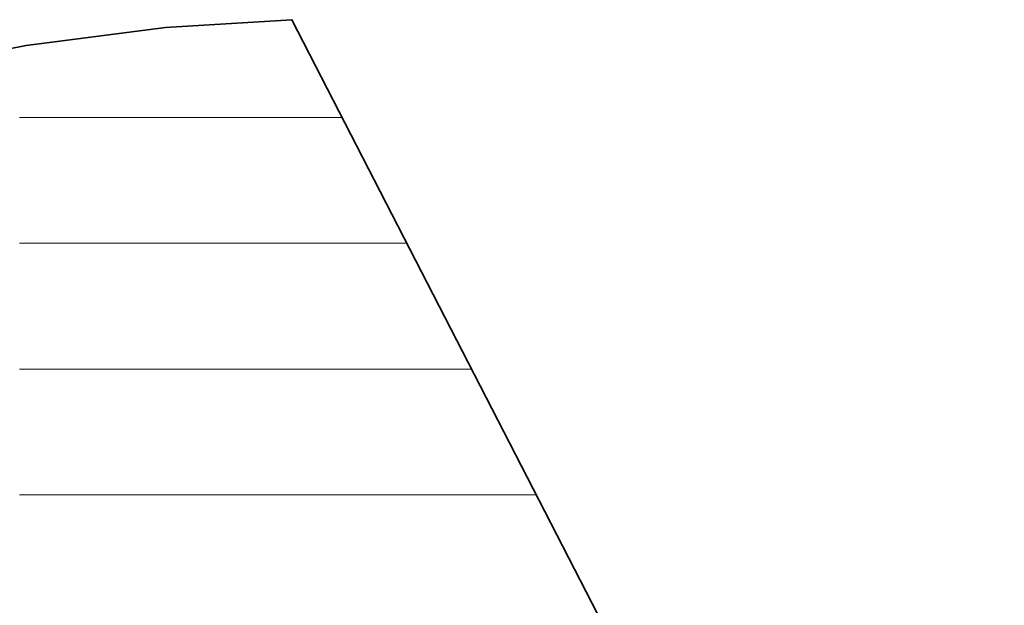
# Model space of a CAD drawing. Units: millimetres. Extents: x 0 to 24042, y 0 to 16800.
# Drawn here: x 16654 to 16764, y 1150 to 1215 of the extents above; entities that cross this region are included whole.
import ezdxf

# ---------------------------------------------------------------- set-up
doc = ezdxf.new("R2010")
doc.units = ezdxf.units.MM
doc.header["$MEASUREMENT"] = 0
doc.layers.add('(1) Shape lines', color=7, linetype='Continuous', lineweight=35)
doc.layers.add('(9) Sheet', color=7, linetype='Continuous', lineweight=35)

# ---------------------------------------------------------------- blocks, each defined once
blk = doc.blocks.new('HATCH_492_8b37fa7a-383b-4c01-a391-efd69f01b18a')
at = {"layer": '(1) Shape lines', "color": 0, "lineweight": 9}
for p, q in [((16653.99, 1204), (16653.94, 1204)), ((16654.1, 1190), (16653.94, 1190)), ((16654.2, 1176), (16653.94, 1176)), ((16654.3, 1162), (16653.94, 1162))]:
    blk.add_line(p, q, dxfattribs=at)
blk = doc.blocks.new('HATCH_493_4c42c93f-7dd8-4117-8f47-defd9a3bdc83')
at = {"layer": '(1) Shape lines', "color": 0, "lineweight": 9}
for p, q in [((16655.23, 1204), (16653.99, 1204)), ((16655.23, 1190), (16654.1, 1190)), ((16655.23, 1176), (16654.2, 1176)), ((16655.23, 1162), (16654.3, 1162))]:
    blk.add_line(p, q, dxfattribs=at)
blk = doc.blocks.new('HATCH_498_2d39817c-11e1-407f-9302-46f5e2f7589a')
at = {"layer": '(1) Shape lines', "color": 0, "lineweight": 9}
for p, q in [((16655.23, 1204), (16655.23, 1204)), ((16655.23, 1190), (16655.23, 1190)), ((16655.23, 1176), (16655.23, 1176)), ((16655.24, 1162), (16655.23, 1162))]:
    blk.add_line(p, q, dxfattribs=at)
blk = doc.blocks.new('HATCH_499_0f498287-458f-4d12-bd2c-254201862c78')
at = {"layer": '(1) Shape lines', "color": 0, "lineweight": 9}
for p, q in [((16655.27, 1204), (16655.23, 1204)), ((16655.27, 1190), (16655.23, 1190)), ((16655.27, 1176), (16655.23, 1176)), ((16655.27, 1162), (16655.24, 1162))]:
    blk.add_line(p, q, dxfattribs=at)
blk = doc.blocks.new('HATCH_504_86237f93-25c3-4777-8905-c959db6906c9')
at = {"layer": '(1) Shape lines', "color": 0, "lineweight": 9}
for p, q in [((16655.35, 1204), (16655.27, 1204)), ((16655.5, 1190), (16655.27, 1190)), ((16655.64, 1176), (16655.27, 1176)), ((16655.79, 1162), (16655.27, 1162))]:
    blk.add_line(p, q, dxfattribs=at)
blk = doc.blocks.new('HATCH_505_abd5b4e3-d7da-4074-803c-c53b0aa7f263')
at = {"layer": '(1) Shape lines', "color": 0, "lineweight": 9}
for p, q in [((16657.07, 1204), (16655.35, 1204)), ((16657.07, 1190), (16655.5, 1190)), ((16657.07, 1176), (16655.64, 1176)), ((16657.07, 1162), (16655.79, 1162))]:
    blk.add_line(p, q, dxfattribs=at)
blk = doc.blocks.new('HATCH_510_e10afa97-1b39-4247-b69e-6abfd7d9cc79')
at = {"layer": '(1) Shape lines', "color": 0, "lineweight": 9}
for p, q in [((16657.1, 1204), (16657.07, 1204)), ((16657.14, 1190), (16657.07, 1190)), ((16657.19, 1176), (16657.07, 1176)), ((16657.24, 1162), (16657.07, 1162))]:
    blk.add_line(p, q, dxfattribs=at)
blk = doc.blocks.new('HATCH_511_72ae4528-db61-47ef-9fd6-7e9c73142ab6')
at = {"layer": '(1) Shape lines', "color": 0, "lineweight": 9}
for p, q in [((16657.65, 1204), (16657.1, 1204)), ((16657.65, 1190), (16657.14, 1190)), ((16657.65, 1176), (16657.19, 1176)), ((16657.65, 1162), (16657.24, 1162))]:
    blk.add_line(p, q, dxfattribs=at)
blk = doc.blocks.new('HATCH_516_8c4a4fc3-3d10-470a-ba8d-77dcab3b794c')
at = {"layer": '(1) Shape lines', "color": 0, "lineweight": 9}
for p, q in [((16657.72, 1204), (16657.65, 1204)), ((16657.83, 1190), (16657.65, 1190)), ((16657.95, 1176), (16657.65, 1176)), ((16658.07, 1162), (16657.65, 1162))]:
    blk.add_line(p, q, dxfattribs=at)
blk = doc.blocks.new('HATCH_517_9e743d62-caff-4b52-ba3e-48dc253dba88')
at = {"layer": '(1) Shape lines', "color": 0, "lineweight": 9}
for p, q in [((16659.07, 1204), (16657.72, 1204)), ((16659.07, 1190), (16657.83, 1190)), ((16659.07, 1176), (16657.95, 1176)), ((16659.07, 1162), (16658.07, 1162))]:
    blk.add_line(p, q, dxfattribs=at)
blk = doc.blocks.new('HATCH_522_86baf406-47a7-4c57-b0d8-cb7bd0b55d97')
at = {"layer": '(1) Shape lines', "color": 0, "lineweight": 9}
for p, q in [((16659.15, 1204), (16659.07, 1204)), ((16659.29, 1190), (16659.07, 1190)), ((16659.44, 1176), (16659.07, 1176)), ((16659.58, 1162), (16659.07, 1162))]:
    blk.add_line(p, q, dxfattribs=at)
blk = doc.blocks.new('HATCH_523_cf058d08-0680-415b-9301-c5347f837296')
at = {"layer": '(1) Shape lines', "color": 0, "lineweight": 9}
for p, q in [((16660.76, 1204), (16659.15, 1204)), ((16660.76, 1190), (16659.29, 1190)), ((16660.76, 1176), (16659.44, 1176)), ((16660.76, 1162), (16659.58, 1162))]:
    blk.add_line(p, q, dxfattribs=at)
blk = doc.blocks.new('HATCH_530_913cd6c0-a834-4549-9b02-27ca309d771e')
at = {"layer": '(1) Shape lines', "color": 0, "lineweight": 9}
for p, q in [((16660.92, 1204), (16660.76, 1204)), ((16661.17, 1190), (16660.76, 1190)), ((16661.43, 1176), (16660.76, 1176)), ((16661.69, 1162), (16660.76, 1162))]:
    blk.add_line(p, q, dxfattribs=at)
blk = doc.blocks.new('HATCH_531_c793d907-9efa-4229-bd87-eab2c8588e89')
at = {"layer": '(1) Shape lines', "color": 0, "lineweight": 9}
for p, q in [((16663.75, 1204), (16660.92, 1204)), ((16663.75, 1190), (16661.17, 1190)), ((16663.75, 1176), (16661.43, 1176)), ((16663.75, 1162), (16661.69, 1162))]:
    blk.add_line(p, q, dxfattribs=at)
blk = doc.blocks.new('HATCH_538_7d1f42db-5591-41e9-908d-962607af7e96')
at = {"layer": '(1) Shape lines', "color": 0, "lineweight": 9}
for p, q in [((16663.84, 1204), (16663.75, 1204)), ((16663.97, 1190), (16663.75, 1190)), ((16664.1, 1176), (16663.75, 1176)), ((16664.22, 1162), (16663.75, 1162))]:
    blk.add_line(p, q, dxfattribs=at)
blk = doc.blocks.new('HATCH_539_187e9300-2696-40da-96b5-0de6da9b5991')
at = {"layer": '(1) Shape lines', "color": 0, "lineweight": 9}
for p, q in [((16665.25, 1204), (16663.84, 1204)), ((16665.25, 1190), (16663.97, 1190)), ((16665.25, 1176), (16664.1, 1176)), ((16665.25, 1162), (16664.22, 1162))]:
    blk.add_line(p, q, dxfattribs=at)
blk = doc.blocks.new('HATCH_546_28e57485-bceb-45db-9ff3-b8aff35c3bb5')
at = {"layer": '(1) Shape lines', "color": 0, "lineweight": 9}
for p, q in [((16665.33, 1204), (16665.25, 1204)), ((16665.44, 1190), (16665.25, 1190)), ((16665.55, 1176), (16665.25, 1176)), ((16665.67, 1162), (16665.25, 1162))]:
    blk.add_line(p, q, dxfattribs=at)
blk = doc.blocks.new('HATCH_547_40901c16-929b-4f6c-899d-9f3707e12bdb')
at = {"layer": '(1) Shape lines', "color": 0, "lineweight": 9}
for p, q in [((16666.56, 1204), (16665.33, 1204)), ((16666.56, 1190), (16665.44, 1190)), ((16666.56, 1176), (16665.55, 1176)), ((16666.56, 1162), (16665.67, 1162))]:
    blk.add_line(p, q, dxfattribs=at)
blk = doc.blocks.new('HATCH_554_504adb9b-5d7a-4766-80b9-a1aa868dcedc')
at = {"layer": '(1) Shape lines', "color": 0, "lineweight": 9}
for p, q in [((16666.65, 1204), (16666.56, 1204)), ((16666.79, 1190), (16666.56, 1190)), ((16666.93, 1176), (16666.56, 1176)), ((16667.07, 1162), (16666.56, 1162))]:
    blk.add_line(p, q, dxfattribs=at)
blk = doc.blocks.new('HATCH_555_9117449d-76ce-4685-8e5b-118cdd503966')
at = {"layer": '(1) Shape lines', "color": 0, "lineweight": 9}
for p, q in [((16668.13, 1204), (16666.65, 1204)), ((16668.13, 1190), (16666.79, 1190)), ((16668.13, 1176), (16666.93, 1176)), ((16668.13, 1162), (16667.07, 1162))]:
    blk.add_line(p, q, dxfattribs=at)
blk = doc.blocks.new('HATCH_562_374256cc-f29f-4e09-afa5-6ca36fc3a604')
at = {"layer": '(1) Shape lines', "color": 0, "lineweight": 9}
for p, q in [((16668.14, 1204), (16668.13, 1204)), ((16668.15, 1190), (16668.13, 1190)), ((16668.17, 1176), (16668.13, 1176)), ((16668.18, 1162), (16668.13, 1162))]:
    blk.add_line(p, q, dxfattribs=at)
blk = doc.blocks.new('HATCH_563_36b5119c-a9a2-4646-b3a3-bfb321355704')
at = {"layer": '(1) Shape lines', "color": 0, "lineweight": 9}
for p, q in [((16668.28, 1204), (16668.14, 1204)), ((16668.28, 1190), (16668.15, 1190)), ((16668.28, 1176), (16668.17, 1176)), ((16668.28, 1162), (16668.18, 1162))]:
    blk.add_line(p, q, dxfattribs=at)
blk = doc.blocks.new('HATCH_570_883c2839-5fa7-4225-80c8-1309e88a2618')
at = {"layer": '(1) Shape lines', "color": 0, "lineweight": 9}
for p, q in [((16668.33, 1204), (16668.28, 1204)), ((16668.41, 1190), (16668.28, 1190)), ((16668.49, 1176), (16668.28, 1176)), ((16668.57, 1162), (16668.28, 1162))]:
    blk.add_line(p, q, dxfattribs=at)
blk = doc.blocks.new('HATCH_571_f85daa97-7ef2-4be0-9406-7603f5e7d9c2')
at = {"layer": '(1) Shape lines', "color": 0, "lineweight": 9}
for p, q in [((16669.18, 1204), (16668.33, 1204)), ((16669.18, 1190), (16668.41, 1190)), ((16669.18, 1176), (16668.49, 1176)), ((16669.18, 1162), (16668.57, 1162))]:
    blk.add_line(p, q, dxfattribs=at)
blk = doc.blocks.new('HATCH_578_e363345f-a6ca-4181-b103-9ac4fb187a25')
at = {"layer": '(1) Shape lines', "color": 0, "lineweight": 9}
for p, q in [((16669.18, 1204), (16669.18, 1204)), ((16669.18, 1190), (16669.18, 1190)), ((16669.18, 1176), (16669.18, 1176)), ((16669.18, 1162), (16669.18, 1162))]:
    blk.add_line(p, q, dxfattribs=at)
blk = doc.blocks.new('HATCH_579_03b14fce-8710-44f4-b928-d1a788446d23')
at = {"layer": '(1) Shape lines', "color": 0, "lineweight": 9}
for p, q in [((16669.18, 1204), (16669.18, 1204)), ((16669.18, 1190), (16669.18, 1190)), ((16669.18, 1176), (16669.18, 1176)), ((16669.18, 1162), (16669.18, 1162))]:
    blk.add_line(p, q, dxfattribs=at)
blk = doc.blocks.new('HATCH_586_ed8b9b51-2b5f-4e60-90eb-327ef23c1b9b')
at = {"layer": '(1) Shape lines', "color": 0, "lineweight": 9}
for p, q in [((16669.22, 1204), (16669.18, 1204)), ((16669.28, 1190), (16669.18, 1190)), ((16669.34, 1176), (16669.18, 1176)), ((16669.39, 1162), (16669.18, 1162))]:
    blk.add_line(p, q, dxfattribs=at)
blk = doc.blocks.new('HATCH_587_e089e194-5859-480b-94f8-07e8728e3eee')
at = {"layer": '(1) Shape lines', "color": 0, "lineweight": 9}
for p, q in [((16669.83, 1204), (16669.22, 1204)), ((16669.83, 1190), (16669.28, 1190)), ((16669.83, 1176), (16669.34, 1176)), ((16669.83, 1162), (16669.39, 1162))]:
    blk.add_line(p, q, dxfattribs=at)
blk = doc.blocks.new('HATCH_594_9f29770a-b762-47ba-8117-3691e148425c')
at = {"layer": '(1) Shape lines', "color": 0, "lineweight": 9}
for p, q in [((16669.85, 1204), (16669.83, 1204)), ((16669.88, 1190), (16669.83, 1190)), ((16669.92, 1176), (16669.83, 1176)), ((16669.95, 1162), (16669.83, 1162))]:
    blk.add_line(p, q, dxfattribs=at)
blk = doc.blocks.new('HATCH_595_11f05b89-3d8e-43c4-b2c8-27c8a1b1eec0')
at = {"layer": '(1) Shape lines', "color": 0, "lineweight": 9}
for p, q in [((16670.2, 1204), (16669.85, 1204)), ((16670.2, 1190), (16669.88, 1190)), ((16670.2, 1176), (16669.92, 1176)), ((16670.2, 1162), (16669.95, 1162))]:
    blk.add_line(p, q, dxfattribs=at)
blk = doc.blocks.new('HATCH_602_0baddd8c-ba31-4e22-8e74-ff2ffe0122d8')
at = {"layer": '(1) Shape lines', "color": 0, "lineweight": 9}
for p, q in [((16670.25, 1204), (16670.2, 1204)), ((16670.32, 1190), (16670.2, 1190)), ((16670.39, 1176), (16670.2, 1176)), ((16670.46, 1162), (16670.2, 1162))]:
    blk.add_line(p, q, dxfattribs=at)
blk = doc.blocks.new('HATCH_603_8aa065cb-2096-46fa-a48a-e32ac361e4ba')
at = {"layer": '(1) Shape lines', "color": 0, "lineweight": 9}
for p, q in [((16671, 1204), (16670.25, 1204)), ((16671, 1190), (16670.32, 1190)), ((16671, 1176), (16670.39, 1176)), ((16671, 1162), (16670.46, 1162))]:
    blk.add_line(p, q, dxfattribs=at)
blk = doc.blocks.new('HATCH_610_3a1714c0-bc86-4117-8d3d-6eda5cf54841')
at = {"layer": '(1) Shape lines', "color": 0, "lineweight": 9}
for p, q in [((16671.1, 1204), (16671, 1204)), ((16671.24, 1190), (16671, 1190)), ((16671.37, 1176), (16671, 1176)), ((16671.51, 1162), (16671, 1162))]:
    blk.add_line(p, q, dxfattribs=at)
blk = doc.blocks.new('HATCH_611_9b136113-8821-4d40-ae7d-66ff4c1b1bca')
at = {"layer": '(1) Shape lines', "color": 0, "lineweight": 9}
for p, q in [((16672.54, 1204), (16671.1, 1204)), ((16672.54, 1190), (16671.24, 1190)), ((16672.54, 1176), (16671.37, 1176)), ((16672.54, 1162), (16671.51, 1162))]:
    blk.add_line(p, q, dxfattribs=at)
blk = doc.blocks.new('HATCH_618_aa54bd6e-1231-401e-a081-a1380c50eab3')
at = {"layer": '(1) Shape lines', "color": 0, "lineweight": 9}
for p, q in [((16672.6, 1204), (16672.54, 1204)), ((16672.67, 1190), (16672.54, 1190)), ((16672.75, 1176), (16672.54, 1176)), ((16672.83, 1162), (16672.54, 1162))]:
    blk.add_line(p, q, dxfattribs=at)
blk = doc.blocks.new('HATCH_619_5ef77b7f-d066-4a74-b5be-53d863417849')
at = {"layer": '(1) Shape lines', "color": 0, "lineweight": 9}
for p, q in [((16673.42, 1204), (16672.6, 1204)), ((16673.42, 1190), (16672.67, 1190)), ((16673.42, 1176), (16672.75, 1176)), ((16673.42, 1162), (16672.83, 1162))]:
    blk.add_line(p, q, dxfattribs=at)
blk = doc.blocks.new('HATCH_626_3b9586a0-a238-45b1-9a86-aa0c76cbe075')
at = {"layer": '(1) Shape lines', "color": 0, "lineweight": 9}
for p, q in [((16673.47, 1204), (16673.42, 1204)), ((16673.55, 1190), (16673.42, 1190)), ((16673.63, 1176), (16673.42, 1176)), ((16673.7, 1162), (16673.42, 1162))]:
    blk.add_line(p, q, dxfattribs=at)
blk = doc.blocks.new('HATCH_627_cd3a215e-2bc7-429a-aaca-abdf73318c8a')
at = {"layer": '(1) Shape lines', "color": 0, "lineweight": 9}
for p, q in [((16674.27, 1204), (16673.47, 1204)), ((16674.27, 1190), (16673.55, 1190)), ((16674.27, 1176), (16673.63, 1176)), ((16674.27, 1162), (16673.7, 1162))]:
    blk.add_line(p, q, dxfattribs=at)
blk = doc.blocks.new('HATCH_634_e5264add-99c3-4332-a102-3b273924df9f')
at = {"layer": '(1) Shape lines', "color": 0, "lineweight": 9}
for p, q in [((16674.34, 1204), (16674.27, 1204)), ((16674.43, 1190), (16674.27, 1190)), ((16674.53, 1176), (16674.27, 1176)), ((16674.62, 1162), (16674.27, 1162))]:
    blk.add_line(p, q, dxfattribs=at)
blk = doc.blocks.new('HATCH_635_91f5d480-b7ff-4cc0-9a56-1405239c27b6')
at = {"layer": '(1) Shape lines', "color": 0, "lineweight": 9}
for p, q in [((16675.31, 1204), (16674.34, 1204)), ((16675.31, 1190), (16674.43, 1190)), ((16675.31, 1176), (16674.53, 1176)), ((16675.31, 1162), (16674.62, 1162))]:
    blk.add_line(p, q, dxfattribs=at)
blk = doc.blocks.new('HATCH_642_66e22f6f-01a4-4c18-94a3-da7a81e533ed')
at = {"layer": '(1) Shape lines', "color": 0, "lineweight": 9}
for p, q in [((16675.39, 1204), (16675.31, 1204)), ((16675.5, 1190), (16675.31, 1190)), ((16675.62, 1176), (16675.31, 1176)), ((16675.73, 1162), (16675.31, 1162))]:
    blk.add_line(p, q, dxfattribs=at)
blk = doc.blocks.new('HATCH_643_4259d773-d66f-4c88-9afb-8c98c31fd4fb')
at = {"layer": '(1) Shape lines', "color": 0, "lineweight": 9}
for p, q in [((16676.56, 1204), (16675.39, 1204)), ((16676.56, 1190), (16675.5, 1190)), ((16676.56, 1176), (16675.62, 1176)), ((16676.56, 1162), (16675.73, 1162))]:
    blk.add_line(p, q, dxfattribs=at)
blk = doc.blocks.new('HATCH_650_aebea39b-c64d-4358-8edb-107776c77cb1')
at = {"layer": '(1) Shape lines', "color": 0, "lineweight": 9}
for p, q in [((16676.56, 1204), (16676.56, 1204)), ((16676.56, 1190), (16676.56, 1190)), ((16676.56, 1176), (16676.56, 1176)), ((16676.56, 1162), (16676.56, 1162))]:
    blk.add_line(p, q, dxfattribs=at)
blk = doc.blocks.new('HATCH_651_40bf5958-0f0b-4247-91cb-871cc6f7a9b6')
at = {"layer": '(1) Shape lines', "color": 0, "lineweight": 9}
for p, q in [((16676.57, 1204), (16676.56, 1204)), ((16676.57, 1190), (16676.56, 1190)), ((16676.57, 1176), (16676.56, 1176)), ((16676.57, 1162), (16676.56, 1162))]:
    blk.add_line(p, q, dxfattribs=at)
blk = doc.blocks.new('HATCH_658_43afe6de-074b-4d53-9d76-0a41fd6dafe9')
at = {"layer": '(1) Shape lines', "color": 0, "lineweight": 9}
for p, q in [((16676.63, 1204), (16676.57, 1204)), ((16676.71, 1190), (16676.57, 1190)), ((16676.79, 1176), (16676.57, 1176)), ((16676.88, 1162), (16676.57, 1162))]:
    blk.add_line(p, q, dxfattribs=at)
blk = doc.blocks.new('HATCH_659_baa86e23-d469-4504-b371-c5b350278ea7')
at = {"layer": '(1) Shape lines', "color": 0, "lineweight": 9}
for p, q in [((16677.49, 1204), (16676.63, 1204)), ((16677.49, 1190), (16676.71, 1190)), ((16677.49, 1176), (16676.79, 1176)), ((16677.49, 1162), (16676.88, 1162))]:
    blk.add_line(p, q, dxfattribs=at)
blk = doc.blocks.new('HATCH_666_75940939-fe36-4c5e-8ae8-9faf132a9a54')
at = {"layer": '(1) Shape lines', "color": 0, "lineweight": 9}
for p, q in [((16677.52, 1204), (16677.49, 1204)), ((16677.57, 1190), (16677.49, 1190)), ((16677.62, 1176), (16677.49, 1176)), ((16677.67, 1162), (16677.49, 1162))]:
    blk.add_line(p, q, dxfattribs=at)
blk = doc.blocks.new('HATCH_667_12dfc42a-4aef-4a2f-bd41-362fb6136692')
at = {"layer": '(1) Shape lines', "color": 0, "lineweight": 9}
for p, q in [((16678.03, 1204), (16677.52, 1204)), ((16678.03, 1190), (16677.57, 1190)), ((16678.03, 1176), (16677.62, 1176)), ((16678.03, 1162), (16677.67, 1162))]:
    blk.add_line(p, q, dxfattribs=at)
blk = doc.blocks.new('HATCH_674_a9e44378-0ba3-4d31-8d86-58bd55a10520')
at = {"layer": '(1) Shape lines', "color": 0, "lineweight": 9}
for p, q in [((16678.08, 1204), (16678.03, 1204)), ((16678.14, 1190), (16678.03, 1190)), ((16678.2, 1176), (16678.03, 1176)), ((16678.26, 1162), (16678.03, 1162))]:
    blk.add_line(p, q, dxfattribs=at)
blk = doc.blocks.new('HATCH_675_b49ebfc5-8f58-4f6b-ad5c-ec43de365111')
at = {"layer": '(1) Shape lines', "color": 0, "lineweight": 9}
for p, q in [((16678.71, 1204), (16678.08, 1204)), ((16678.71, 1190), (16678.14, 1190)), ((16678.71, 1176), (16678.2, 1176)), ((16678.71, 1162), (16678.26, 1162))]:
    blk.add_line(p, q, dxfattribs=at)
blk = doc.blocks.new('HATCH_682_913617cd-3c97-4b92-9032-565f429c79d7')
at = {"layer": '(1) Shape lines', "color": 0, "lineweight": 9}
for p, q in [((16678.73, 1204), (16678.71, 1204)), ((16678.74, 1190), (16678.71, 1190)), ((16678.76, 1176), (16678.71, 1176)), ((16678.77, 1162), (16678.71, 1162))]:
    blk.add_line(p, q, dxfattribs=at)
blk = doc.blocks.new('HATCH_683_5c9f853f-97fe-4886-b577-04eef05193b8')
at = {"layer": '(1) Shape lines', "color": 0, "lineweight": 9}
for p, q in [((16678.9, 1204), (16678.73, 1204)), ((16678.9, 1190), (16678.74, 1190)), ((16678.9, 1176), (16678.76, 1176)), ((16678.9, 1162), (16678.77, 1162))]:
    blk.add_line(p, q, dxfattribs=at)
blk = doc.blocks.new('HATCH_690_6ff212f6-0214-4af0-94b5-d55e25701528')
at = {"layer": '(1) Shape lines', "color": 0, "lineweight": 9}
for p, q in [((16678.91, 1204), (16678.9, 1204)), ((16678.92, 1190), (16678.9, 1190)), ((16678.94, 1176), (16678.9, 1176)), ((16678.95, 1162), (16678.9, 1162))]:
    blk.add_line(p, q, dxfattribs=at)
blk = doc.blocks.new('HATCH_691_794a1bf8-b256-4b72-b1b2-3218133d9d40')
at = {"layer": '(1) Shape lines', "color": 0, "lineweight": 9}
for p, q in [((16679.06, 1204), (16678.91, 1204)), ((16679.06, 1190), (16678.92, 1190)), ((16679.06, 1176), (16678.94, 1176)), ((16679.06, 1162), (16678.95, 1162))]:
    blk.add_line(p, q, dxfattribs=at)
blk = doc.blocks.new('HATCH_698_d97e1d61-dfc0-46af-8aa2-8fa8605ea7ba')
at = {"layer": '(1) Shape lines', "color": 0, "lineweight": 9}
for p, q in [((16679.09, 1204), (16679.06, 1204)), ((16679.13, 1190), (16679.06, 1190)), ((16679.17, 1176), (16679.06, 1176)), ((16679.21, 1162), (16679.06, 1162))]:
    blk.add_line(p, q, dxfattribs=at)
blk = doc.blocks.new('HATCH_699_91a8dbbb-a32a-484c-90a2-715888a43fae')
at = {"layer": '(1) Shape lines', "color": 0, "lineweight": 9}
for p, q in [((16679.51, 1204), (16679.09, 1204)), ((16679.51, 1190), (16679.13, 1190)), ((16679.51, 1176), (16679.17, 1176)), ((16679.51, 1162), (16679.21, 1162))]:
    blk.add_line(p, q, dxfattribs=at)
blk = doc.blocks.new('HATCH_706_87ee7beb-3286-4ce8-8aa0-94ef72e69722')
at = {"layer": '(1) Shape lines', "color": 0, "lineweight": 9}
for p, q in [((16679.53, 1204), (16679.51, 1204)), ((16679.57, 1190), (16679.51, 1190)), ((16679.61, 1176), (16679.51, 1176)), ((16679.65, 1162), (16679.51, 1162))]:
    blk.add_line(p, q, dxfattribs=at)
blk = doc.blocks.new('HATCH_707_ffc39b55-cb70-490a-a075-2d911958fb72')
at = {"layer": '(1) Shape lines', "color": 0, "lineweight": 9}
for p, q in [((16679.94, 1204), (16679.53, 1204)), ((16679.94, 1190), (16679.57, 1190)), ((16679.94, 1176), (16679.61, 1176)), ((16679.94, 1162), (16679.65, 1162))]:
    blk.add_line(p, q, dxfattribs=at)
blk = doc.blocks.new('HATCH_714_b3d8141f-07e5-4e48-9893-f9633b39744d')
at = {"layer": '(1) Shape lines', "color": 0, "lineweight": 9}
for p, q in [((16679.94, 1204), (16679.94, 1204)), ((16679.94, 1190), (16679.94, 1190)), ((16679.95, 1176), (16679.94, 1176)), ((16679.95, 1162), (16679.94, 1162))]:
    blk.add_line(p, q, dxfattribs=at)
blk = doc.blocks.new('HATCH_715_bfcb9bfc-9da1-4239-bce4-f50a42ae82b9')
at = {"layer": '(1) Shape lines', "color": 0, "lineweight": 9}
for p, q in [((16679.98, 1204), (16679.94, 1204)), ((16679.98, 1190), (16679.94, 1190)), ((16679.98, 1176), (16679.95, 1176)), ((16679.98, 1162), (16679.95, 1162))]:
    blk.add_line(p, q, dxfattribs=at)
blk = doc.blocks.new('HATCH_722_7bac97db-951d-4fbb-9efc-bd0a48a1cb6c')
at = {"layer": '(1) Shape lines', "color": 0, "lineweight": 9}
for p, q in [((16679.98, 1204), (16679.98, 1204)), ((16679.98, 1190), (16679.98, 1190)), ((16679.99, 1176), (16679.98, 1176)), ((16679.99, 1162), (16679.98, 1162))]:
    blk.add_line(p, q, dxfattribs=at)
blk = doc.blocks.new('HATCH_723_8821ab41-b770-4e15-942f-1be4e3e8895b')
at = {"layer": '(1) Shape lines', "color": 0, "lineweight": 9}
for p, q in [((16680.01, 1204), (16679.98, 1204)), ((16680.01, 1190), (16679.98, 1190)), ((16680.01, 1176), (16679.99, 1176)), ((16680.01, 1162), (16679.99, 1162))]:
    blk.add_line(p, q, dxfattribs=at)
blk = doc.blocks.new('HATCH_729_7d60c0c1-9d1f-4fa6-a274-53f75f916466')
at = {"layer": '(1) Shape lines', "color": 0, "lineweight": 9}
for p, q in [((16680.03, 1204), (16680.01, 1204)), ((16680.06, 1190), (16680.01, 1190)), ((16680.09, 1176), (16680.01, 1176)), ((16680.11, 1162), (16680.01, 1162))]:
    blk.add_line(p, q, dxfattribs=at)
blk = doc.blocks.new('HATCH_730_04a6bfd6-9cdc-4539-b94a-f062f7cb676d')
at = {"layer": '(1) Shape lines', "color": 0, "lineweight": 9}
for p, q in [((16680.33, 1204), (16680.03, 1204)), ((16680.33, 1190), (16680.06, 1190)), ((16680.33, 1176), (16680.09, 1176)), ((16680.33, 1162), (16680.11, 1162))]:
    blk.add_line(p, q, dxfattribs=at)
blk = doc.blocks.new('HATCH_735_26d005a5-f5d8-4afd-8bcc-369cd815732c')
at = {"layer": '(1) Shape lines', "color": 0, "lineweight": 9}
for p, q in [((16680.33, 1204), (16680.33, 1204)), ((16680.33, 1190), (16680.33, 1190)), ((16680.33, 1176), (16680.33, 1176)), ((16680.33, 1162), (16680.33, 1162))]:
    blk.add_line(p, q, dxfattribs=at)
blk = doc.blocks.new('HATCH_736_751d95c2-0196-4eaa-bc2d-3510f5f30f9b')
at = {"layer": '(1) Shape lines', "color": 0, "lineweight": 9}
for p, q in [((16680.35, 1204), (16680.33, 1204)), ((16680.35, 1190), (16680.33, 1190)), ((16680.35, 1176), (16680.33, 1176)), ((16680.35, 1162), (16680.33, 1162))]:
    blk.add_line(p, q, dxfattribs=at)
blk = doc.blocks.new('HATCH_741_a58d3214-9d63-43bc-85b3-318c2fb90806')
at = {"layer": '(1) Shape lines', "color": 0, "lineweight": 9}
for p, q in [((16680.38, 1204), (16680.35, 1204)), ((16680.43, 1190), (16680.35, 1190)), ((16680.47, 1176), (16680.35, 1176)), ((16680.51, 1162), (16680.35, 1162))]:
    blk.add_line(p, q, dxfattribs=at)
blk = doc.blocks.new('HATCH_742_245f1514-5e1d-4e2c-9219-4cf637fcbf3e')
at = {"layer": '(1) Shape lines', "color": 0, "lineweight": 9}
for p, q in [((16680.83, 1204), (16680.38, 1204)), ((16680.83, 1190), (16680.43, 1190)), ((16680.83, 1176), (16680.47, 1176)), ((16680.83, 1162), (16680.51, 1162))]:
    blk.add_line(p, q, dxfattribs=at)
blk = doc.blocks.new('HATCH_747_1f29bfd6-58a2-45d9-a139-9bee0d8dfffc')
at = {"layer": '(1) Shape lines', "color": 0, "lineweight": 9}
for p, q in [((16680.93, 1204), (16680.83, 1204)), ((16681.07, 1190), (16680.83, 1190)), ((16681.2, 1176), (16680.83, 1176)), ((16681.34, 1162), (16680.83, 1162))]:
    blk.add_line(p, q, dxfattribs=at)
blk = doc.blocks.new('HATCH_748_33a0d2f8-dc4b-467f-a6bf-6327dd0de3e6')
at = {"layer": '(1) Shape lines', "color": 0, "lineweight": 9}
for p, q in [((16682.33, 1204), (16680.93, 1204)), ((16682.33, 1190), (16681.07, 1190)), ((16682.33, 1176), (16681.2, 1176)), ((16682.33, 1162), (16681.34, 1162))]:
    blk.add_line(p, q, dxfattribs=at)
blk = doc.blocks.new('HATCH_753_07f02d6d-ab4a-411f-9beb-0305c57163f7')
at = {"layer": '(1) Shape lines', "color": 0, "lineweight": 9}
for p, q in [((16682.4, 1204), (16682.33, 1204)), ((16682.49, 1190), (16682.33, 1190)), ((16682.58, 1176), (16682.33, 1176)), ((16682.67, 1162), (16682.33, 1162))]:
    blk.add_line(p, q, dxfattribs=at)
blk = doc.blocks.new('HATCH_754_53712886-84b8-4ef5-aac7-b03e3d310ef9')
at = {"layer": '(1) Shape lines', "color": 0, "lineweight": 9}
for p, q in [((16683.33, 1204), (16682.4, 1204)), ((16683.33, 1190), (16682.49, 1190)), ((16683.33, 1176), (16682.58, 1176)), ((16683.33, 1162), (16682.67, 1162))]:
    blk.add_line(p, q, dxfattribs=at)
blk = doc.blocks.new('HATCH_759_0de357e4-81d3-406e-aaaa-0e8857c987a0')
at = {"layer": '(1) Shape lines', "color": 0, "lineweight": 9}
for p, q in [((16683.4, 1204), (16683.33, 1204)), ((16683.48, 1190), (16683.33, 1190)), ((16683.57, 1176), (16683.33, 1176)), ((16683.65, 1162), (16683.33, 1162))]:
    blk.add_line(p, q, dxfattribs=at)
blk = doc.blocks.new('HATCH_760_d86946a4-e9b7-4d65-92a7-8bd1f637a82d')
at = {"layer": '(1) Shape lines', "color": 0, "lineweight": 9}
for p, q in [((16684.27, 1204), (16683.4, 1204)), ((16684.27, 1190), (16683.48, 1190)), ((16684.27, 1176), (16683.57, 1176)), ((16684.27, 1162), (16683.65, 1162))]:
    blk.add_line(p, q, dxfattribs=at)
blk = doc.blocks.new('HATCH_764_8c2a89d2-79b0-44b0-939b-5331c3afbb51')
at = {"layer": '(1) Shape lines', "color": 0, "lineweight": 9}
for p, q in [((16684.3, 1204), (16684.27, 1204)), ((16684.34, 1190), (16684.27, 1190)), ((16684.38, 1176), (16684.27, 1176)), ((16684.43, 1162), (16684.27, 1162))]:
    blk.add_line(p, q, dxfattribs=at)
blk = doc.blocks.new('HATCH_765_dc6bd65d-5069-4c8f-a602-6ff4addf6c01')
at = {"layer": '(1) Shape lines', "color": 0, "lineweight": 9}
for p, q in [((16684.72, 1204), (16684.3, 1204)), ((16684.72, 1190), (16684.34, 1190)), ((16684.72, 1176), (16684.38, 1176)), ((16684.72, 1162), (16684.43, 1162))]:
    blk.add_line(p, q, dxfattribs=at)
blk = doc.blocks.new('HATCH_768_9e2bfe6c-eb83-4f96-9f05-45818f699bc5')
at = {"layer": '(1) Shape lines', "color": 0, "lineweight": 9}
for p, q in [((16685.6, 1204), (16684.72, 1204)), ((16686.82, 1190), (16684.72, 1190)), ((16688.05, 1176), (16684.72, 1176)), ((16689.28, 1162), (16684.72, 1162))]:
    blk.add_line(p, q, dxfattribs=at)
blk = doc.blocks.new('HATCH_769_8d4cac08-05e4-44d0-9c81-241dbe15f41a')
at = {"layer": '(1) Shape lines', "color": 0, "lineweight": 9}
for p, q in [((16689.87, 1204), (16685.6, 1204)), ((16697.08, 1190), (16686.82, 1190)), ((16698.03, 1176), (16688.05, 1176)), ((16698.03, 1162), (16689.28, 1162))]:
    blk.add_line(p, q, dxfattribs=at)
blk = doc.blocks.new('HATCH_772_a5cefcc7-4b7e-4185-8a03-e34daac6226a')
at = {"layer": '(1) Shape lines', "color": 0, "lineweight": 9}
for p, q in [((16699.16, 1176), (16698.03, 1176)), ((16700.46, 1162), (16698.03, 1162))]:
    blk.add_line(p, q, dxfattribs=at)
blk = doc.blocks.new('HATCH_773_a56eb8dc-1ca2-4520-879f-568c1caccd0d')
at = {"layer": '(1) Shape lines', "color": 0, "lineweight": 9}
for p, q in [((16704.28, 1176), (16699.16, 1176)), ((16709.56, 1162), (16700.46, 1162))]:
    blk.add_line(p, q, dxfattribs=at)
blk = doc.blocks.new('HATCH_776_461860d0-2626-4907-80f2-4fe5a1b978c5')
at = {"layer": '(1) Shape lines', "color": 0, "lineweight": 9}
blk.add_line((16709.78, 1162), (16709.56, 1162), dxfattribs=at)
blk = doc.blocks.new('HATCH_777_d84f8981-6b9b-41f3-86ca-d5a44e251854')
at = {"layer": '(1) Shape lines', "color": 0, "lineweight": 9}
blk.add_line((16711.49, 1162), (16709.78, 1162), dxfattribs=at)
blk = doc.blocks.new('GROUP_0_5dd4b004-f7e6-4b5e-99dd-b78739168432')
at = {"layer": '(9) Sheet', "color": 7, "linetype": 'Continuous', "lineweight": 35, "ltscale": 40}
blk.add_lwpolyline([(16654.82, 1021.1), (16653.94, 1029.51), (16655.27, 1037.4), (16659.07, 1044.66), (16663.26, 1049.32), (16668.28, 1053.21), (16680.35, 1058.96), (16694.41, 1062.36), (16709.56, 1063.9), (16739.65, 1063.25), (16763.57, 1060.82), (16684.27, 1214.88), (16670.2, 1213.99), (16654.68, 1212.01), (16635.36, 1208.24)], dxfattribs=at)
at = {"layer": '(1) Shape lines', "color": 154, "linetype": 'ByBlock'}
for name in ['HATCH_492_8b37fa7a-383b-4c01-a391-efd69f01b18a', 'HATCH_493_4c42c93f-7dd8-4117-8f47-defd9a3bdc83', 'HATCH_498_2d39817c-11e1-407f-9302-46f5e2f7589a', 'HATCH_499_0f498287-458f-4d12-bd2c-254201862c78', 'HATCH_504_86237f93-25c3-4777-8905-c959db6906c9', 'HATCH_505_abd5b4e3-d7da-4074-803c-c53b0aa7f263', 'HATCH_510_e10afa97-1b39-4247-b69e-6abfd7d9cc79', 'HATCH_511_72ae4528-db61-47ef-9fd6-7e9c73142ab6', 'HATCH_516_8c4a4fc3-3d10-470a-ba8d-77dcab3b794c', 'HATCH_517_9e743d62-caff-4b52-ba3e-48dc253dba88', 'HATCH_522_86baf406-47a7-4c57-b0d8-cb7bd0b55d97', 'HATCH_523_cf058d08-0680-415b-9301-c5347f837296', 'HATCH_530_913cd6c0-a834-4549-9b02-27ca309d771e', 'HATCH_531_c793d907-9efa-4229-bd87-eab2c8588e89', 'HATCH_538_7d1f42db-5591-41e9-908d-962607af7e96', 'HATCH_539_187e9300-2696-40da-96b5-0de6da9b5991', 'HATCH_546_28e57485-bceb-45db-9ff3-b8aff35c3bb5', 'HATCH_547_40901c16-929b-4f6c-899d-9f3707e12bdb', 'HATCH_554_504adb9b-5d7a-4766-80b9-a1aa868dcedc', 'HATCH_555_9117449d-76ce-4685-8e5b-118cdd503966', 'HATCH_562_374256cc-f29f-4e09-afa5-6ca36fc3a604', 'HATCH_563_36b5119c-a9a2-4646-b3a3-bfb321355704', 'HATCH_570_883c2839-5fa7-4225-80c8-1309e88a2618', 'HATCH_571_f85daa97-7ef2-4be0-9406-7603f5e7d9c2', 'HATCH_578_e363345f-a6ca-4181-b103-9ac4fb187a25', 'HATCH_579_03b14fce-8710-44f4-b928-d1a788446d23', 'HATCH_586_ed8b9b51-2b5f-4e60-90eb-327ef23c1b9b', 'HATCH_587_e089e194-5859-480b-94f8-07e8728e3eee', 'HATCH_594_9f29770a-b762-47ba-8117-3691e148425c', 'HATCH_595_11f05b89-3d8e-43c4-b2c8-27c8a1b1eec0', 'HATCH_602_0baddd8c-ba31-4e22-8e74-ff2ffe0122d8', 'HATCH_603_8aa065cb-2096-46fa-a48a-e32ac361e4ba', 'HATCH_610_3a1714c0-bc86-4117-8d3d-6eda5cf54841', 'HATCH_611_9b136113-8821-4d40-ae7d-66ff4c1b1bca', 'HATCH_618_aa54bd6e-1231-401e-a081-a1380c50eab3', 'HATCH_619_5ef77b7f-d066-4a74-b5be-53d863417849', 'HATCH_626_3b9586a0-a238-45b1-9a86-aa0c76cbe075', 'HATCH_627_cd3a215e-2bc7-429a-aaca-abdf73318c8a', 'HATCH_634_e5264add-99c3-4332-a102-3b273924df9f', 'HATCH_635_91f5d480-b7ff-4cc0-9a56-1405239c27b6', 'HATCH_642_66e22f6f-01a4-4c18-94a3-da7a81e533ed', 'HATCH_643_4259d773-d66f-4c88-9afb-8c98c31fd4fb', 'HATCH_650_aebea39b-c64d-4358-8edb-107776c77cb1', 'HATCH_651_40bf5958-0f0b-4247-91cb-871cc6f7a9b6', 'HATCH_658_43afe6de-074b-4d53-9d76-0a41fd6dafe9', 'HATCH_659_baa86e23-d469-4504-b371-c5b350278ea7', 'HATCH_666_75940939-fe36-4c5e-8ae8-9faf132a9a54', 'HATCH_667_12dfc42a-4aef-4a2f-bd41-362fb6136692', 'HATCH_674_a9e44378-0ba3-4d31-8d86-58bd55a10520', 'HATCH_675_b49ebfc5-8f58-4f6b-ad5c-ec43de365111', 'HATCH_682_913617cd-3c97-4b92-9032-565f429c79d7', 'HATCH_683_5c9f853f-97fe-4886-b577-04eef05193b8', 'HATCH_690_6ff212f6-0214-4af0-94b5-d55e25701528', 'HATCH_691_794a1bf8-b256-4b72-b1b2-3218133d9d40', 'HATCH_698_d97e1d61-dfc0-46af-8aa2-8fa8605ea7ba', 'HATCH_699_91a8dbbb-a32a-484c-90a2-715888a43fae', 'HATCH_706_87ee7beb-3286-4ce8-8aa0-94ef72e69722', 'HATCH_707_ffc39b55-cb70-490a-a075-2d911958fb72', 'HATCH_714_b3d8141f-07e5-4e48-9893-f9633b39744d', 'HATCH_715_bfcb9bfc-9da1-4239-bce4-f50a42ae82b9', 'HATCH_722_7bac97db-951d-4fbb-9efc-bd0a48a1cb6c', 'HATCH_723_8821ab41-b770-4e15-942f-1be4e3e8895b', 'HATCH_729_7d60c0c1-9d1f-4fa6-a274-53f75f916466', 'HATCH_730_04a6bfd6-9cdc-4539-b94a-f062f7cb676d', 'HATCH_735_26d005a5-f5d8-4afd-8bcc-369cd815732c', 'HATCH_736_751d95c2-0196-4eaa-bc2d-3510f5f30f9b', 'HATCH_741_a58d3214-9d63-43bc-85b3-318c2fb90806', 'HATCH_742_245f1514-5e1d-4e2c-9219-4cf637fcbf3e', 'HATCH_747_1f29bfd6-58a2-45d9-a139-9bee0d8dfffc', 'HATCH_748_33a0d2f8-dc4b-467f-a6bf-6327dd0de3e6', 'HATCH_753_07f02d6d-ab4a-411f-9beb-0305c57163f7', 'HATCH_754_53712886-84b8-4ef5-aac7-b03e3d310ef9', 'HATCH_759_0de357e4-81d3-406e-aaaa-0e8857c987a0', 'HATCH_760_d86946a4-e9b7-4d65-92a7-8bd1f637a82d', 'HATCH_764_8c2a89d2-79b0-44b0-939b-5331c3afbb51', 'HATCH_765_dc6bd65d-5069-4c8f-a602-6ff4addf6c01', 'HATCH_768_9e2bfe6c-eb83-4f96-9f05-45818f699bc5', 'HATCH_769_8d4cac08-05e4-44d0-9c81-241dbe15f41a', 'HATCH_772_a5cefcc7-4b7e-4185-8a03-e34daac6226a', 'HATCH_773_a56eb8dc-1ca2-4520-879f-568c1caccd0d', 'HATCH_776_461860d0-2626-4907-80f2-4fe5a1b978c5', 'HATCH_777_d84f8981-6b9b-41f3-86ca-d5a44e251854']:
    blk.add_blockref(name, (0, 0), dxfattribs=at)

msp = doc.modelspace()

# ---------------------------------------------------------------- block references
at = {"color": 7, "linetype": 'ByBlock'}
msp.add_blockref('GROUP_0_5dd4b004-f7e6-4b5e-99dd-b78739168432', (0, 0), dxfattribs=at)

doc.saveas('drawing.dxf')
